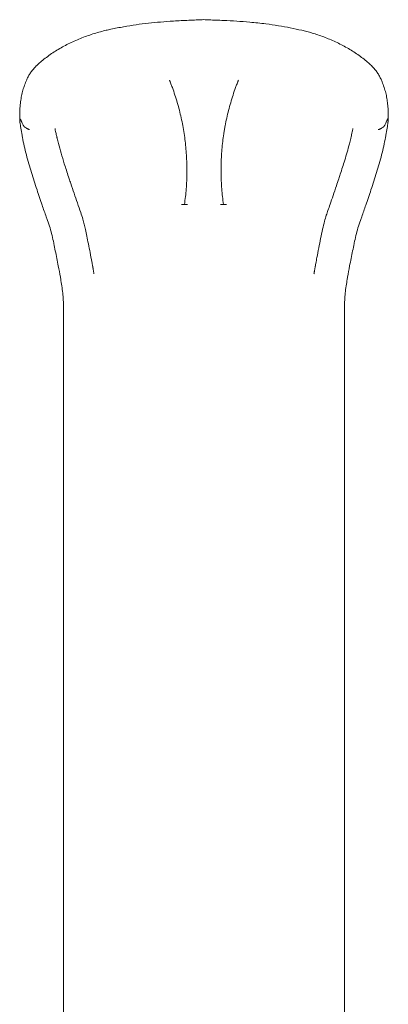
# Model space of a CAD drawing. Units: millimetres. Extents: x 0 to 61575, y 14089 to 31827.
# Drawn here: x 49856 to 50611, y 23352 to 25368 of the extents above; entities that cross this region are included whole.
import ezdxf

# ---------------------------------------------------------------- set-up
doc = ezdxf.new("R2010")
doc.units = ezdxf.units.MM

# ---------------------------------------------------------------- blocks, each defined once
blk = doc.blocks.new('A$C42807122')
at = {"color": 0, "linetype": 'Continuous', "lineweight": 0}
for p, q in [((9102.8, -1688.9), (9102.8, -1688.9)), ((9102.8, -1688.9), (9102.8, -1688.9)), ((9056.5, -2067.3), (9069.2, -2067.3)), ((9136.5, -2067.3), (9149.1, -2067.3)), ((8815.3, -3873.5), (8815.3, -2280.4)), ((9390.3, -3873.5), (9390.3, -2280.4))]:
    blk.add_line(p, q, dxfattribs=at)
for points, knots in [([(8902.3, -1710.7), (8905.6, -1710), (8908.8, -1709.3), (8920.8, -1706.7), (8929.5, -1705), (8946.8, -1701.9), (8955.4, -1700.5), (8972.3, -1698.1), (8980.7, -1697), (8997.2, -1695.2), (9005.4, -1694.4), (9022.6, -1693), (9031.5, -1692.3), (9050.8, -1691.2), (9061.2, -1690.7), (9081.9, -1689.7), (9092.4, -1689.3), (9102.8, -1688.9)], [0, 0, 0, 0, 10.000156, 10.000156, 36.706358, 36.706358, 62.775253, 62.775253, 88.006603, 88.006603, 112.716454, 112.716454, 139.624672, 139.624672, 170.690705, 170.690705, 202.024078, 202.024078, 202.024078, 202.024078]), ([(9102.8, -1688.9), (9106.2, -1689.1), (9109.5, -1689.2), (9122.8, -1689.7), (9132.8, -1690.1), (9160.8, -1691.4), (9178.8, -1692.5), (9207.8, -1695.1), (9218.7, -1696.2), (9238.2, -1698.7), (9246.7, -1700), (9263.4, -1702.7), (9271.5, -1704.2), (9287.6, -1707.3), (9295.4, -1709), (9303.3, -1710.7)], [0, 0, 0, 0, 10, 10, 40.000165, 40.000165, 94.109787, 94.109787, 127.157907, 127.157907, 152.994926, 152.994926, 177.83609, 177.83609, 202.020351, 202.020351, 202.020351, 202.020351]), ([(8761.5, -1781.6), (8763.6, -1779.7), (8765.7, -1777.8), (8771, -1773.2), (8774.2, -1770.6), (8780.9, -1765.4), (8784.4, -1762.8), (8791.4, -1757.9), (8795, -1755.5), (8802.5, -1750.9), (8806.3, -1748.6), (8814, -1744.2), (8817.9, -1742.1), (8825.9, -1738), (8830, -1736), (8838.2, -1732.2), (8842.4, -1730.4), (8850.8, -1726.9), (8855, -1725.3), (8863.5, -1722.1), (8867.7, -1720.7), (8876.1, -1717.9), (8880.3, -1716.6), (8888.6, -1714.2), (8892.8, -1713.1), (8898.7, -1711.6), (8900.5, -1711.2), (8902.3, -1710.7)], [0, 0, 0, 0, 10.001812, 10.001812, 24.50474, 24.50474, 39.041632, 39.041632, 53.57312, 53.57312, 68.076401, 68.076401, 82.545563, 82.545563, 96.928445, 96.928445, 111.1593, 111.1593, 125.18257, 125.18257, 138.874733, 138.874733, 152.184508, 152.184508, 165.025699, 165.025699, 170.60306, 170.60306, 170.60306, 170.60306]), ([(9303.3, -1710.7), (9306.6, -1711.5), (9309.8, -1712.3), (9316.9, -1714.1), (9320.7, -1715.2), (9328.5, -1717.6), (9332.4, -1718.8), (9340.3, -1721.5), (9344.3, -1722.9), (9352.3, -1725.9), (9356.3, -1727.5), (9364.3, -1730.9), (9368.3, -1732.7), (9376.3, -1736.4), (9380.3, -1738.3), (9388.1, -1742.3), (9392, -1744.4), (9399.6, -1748.8), (9403.4, -1751), (9410.8, -1755.6), (9414.4, -1758), (9421.4, -1762.9), (9424.8, -1765.5), (9431.5, -1770.6), (9434.7, -1773.3), (9440, -1777.9), (9442.1, -1779.7), (9444.1, -1781.6)], [0, 0, 0, 0, 10.003907, 10.003907, 22.038438, 22.038438, 34.529682, 34.529682, 47.48677, 47.48677, 60.874079, 60.874079, 74.604695, 74.604695, 88.650766, 88.650766, 102.890218, 102.890218, 117.27677, 117.27677, 131.747134, 131.747134, 146.250806, 146.250806, 160.782602, 160.782602, 170.604281, 170.604281, 170.604281, 170.604281]), ([(8740.9, -1809.4), (8741.9, -1807.2), (8743, -1805), (8745.6, -1800.6), (8747, -1798.5), (8750, -1794.2), (8751.7, -1792.1), (8755.3, -1787.9), (8757.3, -1785.8), (8760, -1783), (8760.8, -1782.3), (8761.5, -1781.6)], [0.000085, 0.000085, 0.000085, 0.000085, 9.152645, 9.152645, 18.580468, 18.580468, 28.346207, 28.346207, 38.372283, 38.372283, 41.928237, 41.928237, 41.928237, 41.928237]), ([(9444.1, -1781.6), (9446.2, -1783.5), (9448.1, -1785.5), (9451.9, -1789.6), (9453.7, -1791.8), (9457.1, -1796.2), (9458.7, -1798.5), (9461.6, -1803.1), (9462.8, -1805.4), (9464.3, -1808.3), (9464.5, -1808.9), (9464.7, -1809.4)], [0, 0, 0, 0, 9.696294, 9.696294, 19.794306, 19.794306, 29.890192, 29.890192, 39.751765, 39.751765, 41.927341, 41.927341, 41.927341, 41.927341]), ([(8725.4, -1894.1), (8725.4, -1891.5), (8725.3, -1888.9), (8725.3, -1881.9), (8725.4, -1877.5), (8725.9, -1868.8), (8726.2, -1864.5), (8727.2, -1856), (8727.8, -1851.9), (8729.3, -1843.9), (8730.2, -1840), (8732.2, -1832.5), (8733.3, -1829), (8735.7, -1821.9), (8737, -1818.4), (8739.3, -1813.1), (8740.1, -1811.2), (8740.9, -1809.4)], [0, 0, 0, 0, 10.000888, 10.000888, 27.379694, 27.379694, 44.671067, 44.671067, 61.605964, 61.605964, 77.745624, 77.745624, 92.910821, 92.910821, 108.391098, 108.391098, 116.903117, 116.903117, 116.903117, 116.903117]), ([(9062.8, -2067.3), (9064.4, -2056.6), (9065.6, -2045.9), (9066.4, -2035.2), (9066.8, -2029.8), (9067.1, -2024.4), (9067.4, -2019), (9067.6, -2013.6), (9067.8, -2008.1), (9067.8, -2002.7), (9067.9, -1991.9), (9067.7, -1981.1), (9067.1, -1970.3), (9066.5, -1959.5), (9065.6, -1948.7), (9064.3, -1938), (9063.7, -1932.6), (9062.9, -1927.2), (9062.1, -1921.9), (9061.3, -1916.5), (9060.4, -1911.2), (9059.4, -1905.9), (9057.4, -1895.3), (9055.1, -1884.8), (9052.4, -1874.3), (9049.7, -1863.8), (9046.7, -1853.5), (9043.3, -1843.2), (9041.6, -1838), (9039.9, -1832.9), (9038, -1827.8), (9037.1, -1825.3), (9036.1, -1822.7), (9035.2, -1820.2), (9034.7, -1818.9), (9034.2, -1817.7), (9033.7, -1816.4), (9033.4, -1815.8), (9033.2, -1815.1), (9032.9, -1814.5), (9032.8, -1814.2), (9032.7, -1813.9), (9032.6, -1813.6), (9032.5, -1813.4), (9032.4, -1813.2), (9032.4, -1813.1), (9032.3, -1813), (9032.3, -1812.9), (9032.3, -1812.9), (9032.3, -1812.8), (9032.3, -1812.8), (9032.2, -1812.7), (9032.2, -1812.7), (9032.2, -1812.7), (9032.2, -1812.7), (9032.2, -1812.7), (9032.2, -1812.7), (9032.2, -1812.6), (9032.2, -1812.6), (9032.2, -1812.6), (9032.2, -1812.6)], [0.0313982, 0.0313982, 0.0313982, 0.0313982, 0.0639764, 0.0639764, 0.0639764, 0.080326, 0.080326, 0.080326, 0.0966756, 0.0966756, 0.0966756, 0.1293748, 0.1293748, 0.1293748, 0.162074, 0.162074, 0.162074, 0.1784236, 0.1784236, 0.1784236, 0.1947731, 0.1947731, 0.1947731, 0.2274723, 0.2274723, 0.2274723, 0.2601715, 0.2601715, 0.2601715, 0.2765211, 0.2765211, 0.2765211, 0.2846959, 0.2846959, 0.2846959, 0.2887833, 0.2887833, 0.2887833, 0.290827, 0.290827, 0.290827, 0.2918488, 0.2918488, 0.2918488, 0.2923598, 0.2923598, 0.2923598, 0.2926152, 0.2926152, 0.2926152, 0.292743, 0.292743, 0.292743, 0.2928068, 0.2928068, 0.2928068, 0.2928388, 0.2928388, 0.2928388, 0.2928707, 0.2928707, 0.2928707, 0.2928707]), ([(9142.8, -2067.3), (9141.3, -2056.6), (9140.1, -2045.9), (9139.3, -2035.2), (9138.4, -2024.4), (9137.9, -2013.7), (9137.8, -2003), (9137.7, -1992.2), (9137.9, -1981.5), (9138.5, -1970.8), (9139.1, -1960), (9140, -1949.3), (9141.3, -1938.6), (9141.9, -1933.2), (9142.6, -1927.8), (9143.4, -1922.5), (9143.8, -1919.8), (9144.3, -1917.1), (9144.7, -1914.4), (9145.2, -1911.8), (9145.7, -1909.1), (9146.2, -1906.4), (9148.2, -1895.7), (9150.5, -1885.1), (9153.2, -1874.6), (9155.9, -1864.1), (9158.9, -1853.6), (9162.3, -1843.3), (9164, -1838.1), (9165.7, -1833), (9167.6, -1827.9), (9168.5, -1825.3), (9169.5, -1822.8), (9170.5, -1820.2), (9170.9, -1819), (9171.4, -1817.7), (9171.9, -1816.4), (9172.2, -1815.8), (9172.4, -1815.1), (9172.7, -1814.5), (9172.8, -1814.2), (9172.9, -1813.9), (9173.1, -1813.6), (9173.1, -1813.4), (9173.2, -1813.2), (9173.3, -1813.1), (9173.3, -1813), (9173.3, -1812.9), (9173.3, -1812.9), (9173.4, -1812.8), (9173.4, -1812.8), (9173.4, -1812.7), (9173.4, -1812.7), (9173.4, -1812.7), (9173.4, -1812.7), (9173.4, -1812.7), (9173.4, -1812.7), (9173.4, -1812.6), (9173.4, -1812.6), (9173.4, -1812.6), (9173.4, -1812.6), (9173.4, -1812.6), (9173.4, -1812.6), (9173.4, -1812.6)], [0.0313742, 0.0313742, 0.0313742, 0.0313742, 0.0640945, 0.0640945, 0.0640945, 0.0969359, 0.0969359, 0.0969359, 0.1297773, 0.1297773, 0.1297773, 0.1626187, 0.1626187, 0.1626187, 0.1790394, 0.1790394, 0.1790394, 0.1872497, 0.1872497, 0.1872497, 0.19546, 0.19546, 0.19546, 0.2283014, 0.2283014, 0.2283014, 0.2611428, 0.2611428, 0.2611428, 0.2775635, 0.2775635, 0.2775635, 0.2857738, 0.2857738, 0.2857738, 0.289879, 0.289879, 0.289879, 0.2919316, 0.2919316, 0.2919316, 0.2929579, 0.2929579, 0.2929579, 0.293471, 0.293471, 0.293471, 0.2937276, 0.2937276, 0.2937276, 0.2938559, 0.2938559, 0.2938559, 0.29392, 0.29392, 0.29392, 0.2939521, 0.2939521, 0.2939521, 0.2939682, 0.2939682, 0.2939682, 0.2939842, 0.2939842, 0.2939842, 0.2939842]), ([(9464.7, -1809.4), (9465.7, -1811.6), (9466.7, -1813.8), (9469.1, -1819.7), (9470.5, -1823.6), (9473, -1831.2), (9474.2, -1835), (9476, -1842.6), (9476.8, -1846.3), (9478.1, -1853.8), (9478.6, -1857.5), (9479.5, -1865.4), (9479.8, -1869.4), (9480.3, -1877.8), (9480.4, -1882.1), (9480.3, -1889), (9480.3, -1891.5), (9480.2, -1894.1)], [0, 0, 0, 0, 10.000961, 10.000961, 26.836532, 26.836532, 43.067543, 43.067543, 58.371224, 58.371224, 73.741828, 73.741828, 90.024808, 90.024808, 106.989079, 106.989079, 116.903395, 116.903395, 116.903395, 116.903395]), ([(8725.9, -1898.9), (8725.8, -1898.2), (8725.7, -1897.6), (8725.7, -1896.9), (8725.6, -1896.6), (8725.6, -1896.2), (8725.6, -1895.9), (8725.5, -1895.6), (8725.5, -1895.2), (8725.5, -1894.9), (8725.5, -1894.6), (8725.4, -1894.3), (8725.4, -1894), (8725.4, -1893.7), (8725.4, -1893.4), (8725.4, -1893.1), (8725.4, -1892.9), (8725.5, -1892.7), (8725.5, -1892.5), (8725.5, -1892.4), (8725.5, -1892.3), (8725.5, -1892.2), (8725.6, -1892.1), (8725.6, -1892.1), (8725.6, -1892), (8725.6, -1891.9), (8725.7, -1891.8), (8725.7, -1891.8), (8725.8, -1891.7), (8725.8, -1891.7), (8725.9, -1891.7), (8725.9, -1891.7), (8726, -1891.7), (8726.1, -1891.8), (8726.1, -1891.8), (8726.2, -1891.8), (8726.2, -1891.9), (8726.4, -1892), (8726.5, -1892.2), (8726.6, -1892.4), (8726.8, -1892.6), (8726.9, -1892.8), (8727, -1893), (8727.3, -1893.5), (8727.6, -1894.1), (8727.9, -1894.7), (8728.1, -1895.3), (8728.4, -1896), (8728.7, -1896.7), (8729.3, -1898), (8729.9, -1899.5), (8730.5, -1901.1)], [0, 0, 0, 0, 0.00202603, 0.00202603, 0.00202603, 0.00303905, 0.00303905, 0.00303905, 0.00405206, 0.00405206, 0.00405206, 0.00506508, 0.00506508, 0.00506508, 0.0060781, 0.0060781, 0.0060781, 0.00709111, 0.00709111, 0.00709111, 0.00759762, 0.00759762, 0.00759762, 0.00810413, 0.00810413, 0.00810413, 0.00911715, 0.00911715, 0.00911715, 0.01013016, 0.01013016, 0.01013016, 0.01114318, 0.01114318, 0.01114318, 0.01215619, 0.01215619, 0.01215619, 0.01418223, 0.01418223, 0.01418223, 0.01620826, 0.01620826, 0.01620826, 0.02026032, 0.02026032, 0.02026032, 0.02431239, 0.02431239, 0.02431239, 0.03241652, 0.03241652, 0.03241652, 0.03241652]), ([(9479.7, -1898.9), (9479.8, -1898.2), (9479.9, -1897.6), (9480, -1896.9), (9480, -1896.6), (9480, -1896.2), (9480.1, -1895.9), (9480.1, -1895.6), (9480.1, -1895.2), (9480.2, -1894.9), (9480.2, -1894.6), (9480.2, -1894.3), (9480.2, -1894), (9480.2, -1893.7), (9480.2, -1893.4), (9480.2, -1893.1), (9480.2, -1892.9), (9480.2, -1892.7), (9480.1, -1892.5), (9480.1, -1892.4), (9480.1, -1892.3), (9480.1, -1892.2), (9480.1, -1892.1), (9480.1, -1892.1), (9480, -1892), (9480, -1891.9), (9480, -1891.8), (9479.9, -1891.8), (9479.9, -1891.7), (9479.8, -1891.7), (9479.8, -1891.7), (9479.7, -1891.7), (9479.6, -1891.7), (9479.6, -1891.8), (9479.5, -1891.8), (9479.5, -1891.8), (9479.4, -1891.9), (9479.3, -1892), (9479.1, -1892.2), (9479, -1892.4), (9478.9, -1892.6), (9478.7, -1892.8), (9478.6, -1893), (9478.3, -1893.5), (9478.1, -1894.1), (9477.8, -1894.7), (9477.5, -1895.3), (9477.2, -1896), (9476.9, -1896.7), (9476.3, -1898), (9475.7, -1899.5), (9475.1, -1901.1)], [0, 0, 0, 0, 0.00202603, 0.00202603, 0.00202603, 0.00303905, 0.00303905, 0.00303905, 0.00405206, 0.00405206, 0.00405206, 0.00506508, 0.00506508, 0.00506508, 0.0060781, 0.0060781, 0.0060781, 0.00709111, 0.00709111, 0.00709111, 0.00759762, 0.00759762, 0.00759762, 0.00810413, 0.00810413, 0.00810413, 0.00911715, 0.00911715, 0.00911715, 0.01013016, 0.01013016, 0.01013016, 0.01114318, 0.01114318, 0.01114318, 0.01215619, 0.01215619, 0.01215619, 0.01418223, 0.01418223, 0.01418223, 0.01620826, 0.01620826, 0.01620826, 0.02026032, 0.02026032, 0.02026032, 0.02431239, 0.02431239, 0.02431239, 0.03241652, 0.03241652, 0.03241652, 0.03241652]), ([(8730.1, -1925.2), (8729.3, -1920.5), (8728.5, -1915.7), (8727.1, -1906.9), (8726.5, -1902.9), (8725.9, -1898.9)], [0.19439063, 0.19439063, 0.19439063, 0.19439063, 0.21875, 0.21875, 0.2389206, 0.2389206, 0.2389206, 0.2389206]), ([(8730.5, -1901.1), (8731.1, -1902.6), (8731.8, -1904), (8732.7, -1905.2), (8732.9, -1905.5), (8733.1, -1905.9), (8733.3, -1906.2), (8733.6, -1906.5), (8733.8, -1906.8), (8734.1, -1907), (8734.6, -1907.6), (8735.2, -1908.2), (8735.8, -1908.7), (8736.4, -1909.2), (8737, -1909.7), (8737.7, -1910.2), (8738.1, -1910.5), (8738.5, -1910.7), (8738.8, -1910.9), (8739.2, -1911.2), (8739.6, -1911.4), (8740.1, -1911.6), (8740.5, -1911.8), (8740.9, -1912), (8741.4, -1912.3), (8741.8, -1912.5), (8742.3, -1912.7), (8742.7, -1912.9), (8743.2, -1913.1), (8743.7, -1913.3), (8744.2, -1913.5), (8744.4, -1913.6), (8744.7, -1913.7), (8744.9, -1913.8), (8745, -1913.9), (8745.2, -1913.9), (8745.3, -1914), (8745.4, -1914), (8745.4, -1914), (8745.5, -1914), (8745.5, -1914.1), (8745.6, -1914.1), (8745.6, -1914.1), (8745.6, -1914.1), (8745.6, -1914.1), (8745.7, -1914.1)], [0.00009755, 0.00009755, 0.00009755, 0.00009755, 0.00750013, 0.00750013, 0.00750013, 0.00935077, 0.00935077, 0.00935077, 0.01120142, 0.01120142, 0.01120142, 0.01490271, 0.01490271, 0.01490271, 0.018604, 0.018604, 0.018604, 0.02045464, 0.02045464, 0.02045464, 0.02230528, 0.02230528, 0.02230528, 0.02415593, 0.02415593, 0.02415593, 0.02600657, 0.02600657, 0.02600657, 0.02785722, 0.02785722, 0.02785722, 0.02878254, 0.02878254, 0.02878254, 0.0292452, 0.0292452, 0.0292452, 0.02947653, 0.02947653, 0.02947653, 0.0295922, 0.0295922, 0.0295922, 0.02970786, 0.02970786, 0.02970786, 0.02970786]), ([(8797.8, -1911.8), (8798.1, -1913.8), (8798.5, -1915.8), (8799.5, -1920.5), (8800, -1923.3), (8801, -1927.1), (8801.2, -1928.1), (8801.6, -1929.6), (8801.7, -1930.2), (8801.9, -1930.9), (8802, -1931.2), (8802.1, -1931.6), (8802.1, -1931.7), (8802.2, -1931.9), (8802.2, -1931.9), (8802.2, -1931.9), (8802.2, -1931.9), (8802.2, -1931.9), (8802.2, -1931.9), (8802.2, -1932), (8802.2, -1932), (8802.2, -1932.1), (8802.2, -1932.1), (8802.2, -1932.2), (8802.3, -1932.2), (8802.3, -1932.2), (8802.3, -1932.3), (8802.3, -1932.3), (8802.3, -1932.4), (8802.3, -1932.4), (8802.3, -1932.5), (8802.3, -1932.5)], [0, 0, 0, 0, 10.003295, 10.003295, 22.750573, 22.750573, 27.253352, 27.253352, 29.513465, 29.513465, 30.646286, 30.646286, 31.214569, 31.214569, 31.250214, 31.250214, 31.252167, 31.252167, 31.252182, 31.252182, 31.440376, 31.440376, 31.499869, 31.499869, 31.603705, 31.603705, 31.753309, 31.753309, 31.837414, 31.837414, 31.93342, 31.93342, 31.93342, 31.93342]), ([(9403.3, -1932.5), (9403.3, -1932.5), (9403.3, -1932.4), (9403.3, -1932.4), (9403.3, -1932.3), (9403.4, -1932.3), (9403.4, -1932.3), (9403.4, -1932.2), (9403.4, -1932.2), (9403.4, -1932.1), (9403.4, -1932.1), (9403.4, -1932.1), (9403.4, -1932.1), (9403.4, -1932.1), (9403.4, -1932), (9403.4, -1932), (9403.4, -1932), (9403.4, -1932), (9403.4, -1932), (9403.4, -1932), (9403.4, -1931.9), (9403.4, -1931.9), (9403.4, -1931.9), (9403.5, -1931.9), (9403.5, -1931.9), (9403.5, -1931.9), (9403.5, -1931.9), (9403.5, -1931.9), (9403.5, -1931.9), (9403.5, -1931.9), (9403.5, -1931.9), (9403.5, -1931.9), (9403.5, -1931.9), (9403.5, -1931.9), (9403.5, -1931.9), (9403.5, -1931.9), (9403.5, -1931.9), (9403.5, -1931.9), (9403.5, -1931.9), (9403.5, -1931.8), (9403.5, -1931.8), (9403.5, -1931.7), (9403.5, -1931.6), (9403.6, -1931.3), (9403.7, -1931), (9403.9, -1930.1), (9404.1, -1929.4), (9404.6, -1927.3), (9405, -1925.9), (9405.8, -1922.5), (9406.2, -1920.4), (9407.1, -1916.2), (9407.5, -1914), (9407.9, -1911.9)], [0, 0, 0, 0, 0.093186, 0.093186, 0.172415, 0.172415, 0.256389, 0.256389, 0.399793, 0.399793, 0.455823, 0.455823, 0.510726, 0.510726, 0.534984, 0.534984, 0.57131, 0.57131, 0.610178, 0.610178, 0.666876, 0.666876, 0.679689, 0.679689, 0.689297, 0.689297, 0.691099, 0.691099, 0.691775, 0.691775, 0.692061, 0.692061, 0.692133, 0.692133, 0.696427, 0.696427, 0.709311, 0.709311, 0.747962, 0.747962, 0.863914, 0.863914, 1.21177, 1.21177, 2.255343, 2.255343, 5.386933, 5.386933, 11.407252, 11.407252, 21.078502, 21.078502, 31.827633, 31.827633, 31.827633, 31.827633]), ([(9475.1, -1901.1), (9474.5, -1902.6), (9473.8, -1904), (9473, -1905.2), (9472.8, -1905.5), (9472.5, -1905.9), (9472.3, -1906.2), (9472.1, -1906.5), (9471.8, -1906.8), (9471.6, -1907), (9471, -1907.6), (9470.5, -1908.2), (9469.9, -1908.7), (9469.3, -1909.2), (9468.6, -1909.7), (9467.9, -1910.2), (9467.5, -1910.5), (9467.2, -1910.7), (9466.8, -1910.9), (9466.4, -1911.2), (9466, -1911.4), (9465.6, -1911.6), (9465.2, -1911.8), (9464.7, -1912), (9464.3, -1912.3), (9463.8, -1912.5), (9463.4, -1912.7), (9462.9, -1912.9), (9462.4, -1913.1), (9462, -1913.3), (9461.5, -1913.5), (9461.2, -1913.6), (9461, -1913.7), (9460.7, -1913.8), (9460.6, -1913.9), (9460.5, -1913.9), (9460.3, -1914), (9460.3, -1914), (9460.2, -1914), (9460.1, -1914), (9460.1, -1914.1), (9460.1, -1914.1), (9460.1, -1914.1), (9460, -1914.1), (9460, -1914.1), (9459.9, -1914.1)], [0.00009755, 0.00009755, 0.00009755, 0.00009755, 0.00750013, 0.00750013, 0.00750013, 0.00935077, 0.00935077, 0.00935077, 0.01120142, 0.01120142, 0.01120142, 0.01490271, 0.01490271, 0.01490271, 0.018604, 0.018604, 0.018604, 0.02045464, 0.02045464, 0.02045464, 0.02230528, 0.02230528, 0.02230528, 0.02415593, 0.02415593, 0.02415593, 0.02600657, 0.02600657, 0.02600657, 0.02785722, 0.02785722, 0.02785722, 0.02878254, 0.02878254, 0.02878254, 0.0292452, 0.0292452, 0.0292452, 0.02947653, 0.02947653, 0.02947653, 0.0295922, 0.0295922, 0.0295922, 0.02970786, 0.02970786, 0.02970786, 0.02970786]), ([(9475.5, -1925.2), (9476.4, -1920.5), (9477.2, -1915.7), (9478.6, -1906.9), (9479.2, -1902.9), (9479.7, -1898.9)], [0.19439063, 0.19439063, 0.19439063, 0.19439063, 0.21875, 0.21875, 0.2389206, 0.2389206, 0.2389206, 0.2389206]), ([(8760.8, -2037.2), (8756.8, -2025.3), (8753, -2013.5), (8745.6, -1989.7), (8742.1, -1977.8), (8735.9, -1953.8), (8733.2, -1941.7), (8730.9, -1929.5), (8730.6, -1927.9), (8730.4, -1926.6), (8730.1, -1925.2)], [0, 0, 0, 0, 0.0625, 0.0625, 0.125, 0.125, 0.1866667, 0.1875, 0.1875, 0.1943906, 0.1943906, 0.1943906, 0.1943906]), ([(8802.3, -1932.5), (8803.1, -1935.7), (8803.9, -1938.9), (8806.4, -1948.9), (8808.3, -1955.5), (8812.3, -1969.4), (8814.5, -1976.7), (8819.5, -1992.8), (8822.4, -2001.7), (8825.8, -2012), (8826.3, -2013.3), (8826.7, -2014.7)], [0, 0, 0, 0, 10.000415, 10.000415, 30.932918, 30.932918, 53.638269, 53.638269, 81.841432, 81.841432, 86.213293, 86.213293, 86.213293, 86.213293]), ([(9378.9, -2014.7), (9379.9, -2011.6), (9381, -2008.4), (9385.1, -1995.8), (9388.2, -1986.3), (9394.5, -1965.7), (9397.7, -1954.5), (9401.6, -1939.7), (9402.5, -1936.1), (9403.3, -1932.5)], [0, 0, 0, 0, 10.000018, 10.000018, 40.001173, 40.001173, 75.01455, 75.01455, 86.211282, 86.211282, 86.211282, 86.211282]), ([(9444.9, -2037.2), (9448.8, -2025.3), (9452.7, -2013.5), (9460, -1989.7), (9463.5, -1977.8), (9469.7, -1953.8), (9472.4, -1941.7), (9474.7, -1929.5), (9475, -1927.9), (9475.3, -1926.6), (9475.5, -1925.2)], [0, 0, 0, 0, 0.0625, 0.0625, 0.125, 0.125, 0.1866667, 0.1875, 0.1875, 0.1943906, 0.1943906, 0.1943906, 0.1943906]), ([(8826.7, -2014.7), (8827.8, -2017.9), (8828.8, -2021), (8832.1, -2030.9), (8834.4, -2037.6), (8839, -2050.9), (8841.3, -2057.6), (8845.8, -2070.7), (8848.1, -2077.1), (8852, -2088.2), (8853.5, -2092.9), (8855.8, -2101.1), (8856.7, -2104.5), (8858.4, -2111.5), (8859.2, -2115.1), (8860.9, -2123.2), (8861.9, -2127.6), (8863.9, -2137.3), (8865, -2142.6), (8867.2, -2153.8), (8868.4, -2159.7), (8870.8, -2171.9), (8872, -2178.2), (8873.4, -2186), (8873.7, -2187.6), (8874.2, -2190.4), (8874.4, -2191.5), (8874.7, -2192.9), (8874.7, -2193.2), (8874.8, -2193.5), (8874.8, -2193.5), (8874.8, -2193.6), (8874.8, -2193.6), (8874.8, -2193.6), (8874.8, -2193.7), (8874.8, -2193.8), (8874.8, -2193.8), (8874.9, -2194.2), (8874.9, -2194.4), (8875, -2194.9), (8875.1, -2195.2), (8875.2, -2195.9), (8875.3, -2196.3), (8875.4, -2197.1), (8875.5, -2197.5), (8875.6, -2198.4), (8875.7, -2198.9), (8875.9, -2200.1), (8876, -2200.7), (8876.3, -2202.1), (8876.4, -2202.8), (8876.7, -2204.4), (8876.8, -2205.3), (8877.1, -2206.8), (8877.2, -2207.3), (8877.3, -2208.2), (8877.4, -2208.5), (8877.5, -2208.9), (8877.5, -2209), (8877.5, -2209.1), (8877.5, -2209.1), (8877.5, -2209.2), (8877.5, -2209.2), (8877.5, -2209.2), (8877.5, -2209.2), (8877.5, -2209.2), (8877.5, -2209.2), (8877.5, -2209.2), (8877.5, -2209.2), (8877.5, -2209.2), (8877.5, -2209.2), (8877.5, -2209.2), (8877.5, -2209.2), (8877.5, -2209.2)], [0, 0, 0, 0, 10.000386, 10.000386, 31.348375, 31.348375, 52.773657, 52.773657, 73.640766, 73.640766, 88.738195, 88.738195, 99.502145, 99.502145, 110.997538, 110.997538, 125.088981, 125.088981, 142.215194, 142.215194, 161.636978, 161.636978, 182.529677, 182.529677, 187.790343, 187.790343, 191.735824, 191.735824, 192.475597, 192.475597, 192.753012, 192.753012, 192.77902, 192.77902, 192.786832, 192.786832, 193.286832, 193.286832, 194.786832, 194.786832, 196.586832, 196.586832, 198.746832, 198.746832, 201.338832, 201.338832, 204.449232, 204.449232, 208.181712, 208.181712, 212.660688, 212.660688, 218.03546, 218.03546, 221.260322, 221.260322, 223.19524, 223.19524, 223.775715, 223.775715, 223.949858, 223.949858, 223.981108, 223.981108, 223.996733, 223.996733, 224.004545, 224.004545, 224.006499, 224.006499, 224.007475, 224.007475, 224.016449, 224.016449, 224.016449, 224.016449]), ([(9328.1, -2209.2), (9328.1, -2209.2), (9328.1, -2209.2), (9328.1, -2209.1), (9328.1, -2209), (9328.2, -2208.7), (9328.2, -2208.5), (9328.3, -2207.9), (9328.4, -2207.6), (9328.5, -2207), (9328.6, -2206.6), (9328.7, -2205.8), (9328.8, -2205.4), (9328.9, -2204.4), (9329, -2203.9), (9329.2, -2202.8), (9329.3, -2202.2), (9329.6, -2200.8), (9329.7, -2200), (9330, -2198.4), (9330.2, -2197.5), (9330.4, -2196.1), (9330.5, -2195.6), (9330.6, -2194.7), (9330.7, -2194.4), (9330.8, -2194), (9330.8, -2193.9), (9330.8, -2193.7), (9330.8, -2193.7), (9330.8, -2193.7), (9330.8, -2193.7), (9330.8, -2193.7), (9330.8, -2193.7), (9330.8, -2193.7), (9330.8, -2193.7), (9330.8, -2193.6), (9330.9, -2193.4), (9331, -2192.8), (9331.1, -2192.3), (9331.4, -2190.5), (9331.6, -2189.2), (9332.6, -2183.8), (9333.3, -2179.8), (9335.3, -2169.3), (9336.6, -2162.8), (9339.2, -2149.9), (9340.5, -2143.5), (9343.1, -2130.8), (9344.4, -2124.5), (9347, -2112.6), (9348.3, -2107.1), (9350.8, -2097.5), (9352, -2093.4), (9354.4, -2086), (9355.6, -2082.7), (9358.2, -2075.3), (9359.6, -2071.1), (9363.2, -2060.9), (9365.3, -2054.9), (9369.6, -2042.3), (9371.8, -2035.8), (9375.6, -2024.5), (9377.3, -2019.6), (9378.9, -2014.7)], [190.977804, 190.977804, 190.977804, 190.977804, 190.978039, 190.978039, 191.47804, 191.47804, 192.97804, 192.97804, 194.77804, 194.77804, 196.93804, 196.93804, 199.53004, 199.53004, 202.64044, 202.64044, 206.37292, 206.37292, 210.851896, 210.851896, 216.226667, 216.226667, 219.451529, 219.451529, 221.386447, 221.386447, 221.966922, 221.966922, 222.141065, 222.141065, 222.172315, 222.172315, 222.18794, 222.18794, 222.195753, 222.195753, 222.695764, 222.695764, 224.195766, 224.195766, 228.695803, 228.695803, 242.196758, 242.196758, 263.585082, 263.585082, 284.363249, 284.363249, 304.713781, 304.713781, 322.107795, 322.107795, 335.090448, 335.090448, 345.747814, 345.747814, 359.216269, 359.216269, 378.784165, 378.784165, 399.470757, 399.470757, 414.979454, 414.979454, 414.979454, 414.979454]), ([(8815.3, -2280.4), (8815.1, -2275.8), (8815, -2271.1), (8814.5, -2261.7), (8814.2, -2256.9), (8812.9, -2242.6), (8811.5, -2232.9), (8809.5, -2220.7), (8807.8, -2210.8), (8806, -2200.8), (8802.5, -2182.9), (8800.5, -2172.6), (8797.3, -2157.2), (8796.3, -2152), (8795.2, -2146.8), (8794, -2141.4), (8792.9, -2136.2), (8790.4, -2125.7), (8789.1, -2120.5), (8785.9, -2110.2), (8784.1, -2105.1), (8781.4, -2097.4), (8777.7, -2087.1), (8774.1, -2076.7), (8767.8, -2058.3), (8764.3, -2047.8), (8760.8, -2037.2)], [0, 0, 0, 0, 0.0625, 0.0625, 0.125, 0.125, 0.25, 0.25, 0.28, 0.375, 0.375, 0.5, 0.5, 0.56, 0.5625, 0.5625, 0.625, 0.625, 0.6875, 0.6875, 0.75, 0.75, 0.78, 0.875, 0.875, 1, 1, 1, 1]), ([(9390.3, -2280.4), (9390.5, -2275.8), (9390.7, -2271.1), (9391.1, -2261.7), (9391.4, -2256.9), (9392.7, -2242.6), (9394.1, -2232.9), (9396.1, -2220.7), (9397.8, -2210.8), (9399.7, -2200.8), (9403.1, -2182.9), (9405.2, -2172.6), (9408.3, -2157.2), (9409.4, -2152), (9410.5, -2146.8), (9411.6, -2141.4), (9412.8, -2136.2), (9415.2, -2125.7), (9416.6, -2120.5), (9419.7, -2110.2), (9421.6, -2105.1), (9424.3, -2097.4), (9427.9, -2087.1), (9431.5, -2076.7), (9437.8, -2058.3), (9441.4, -2047.8), (9444.9, -2037.2)], [0, 0, 0, 0, 0.0625, 0.0625, 0.125, 0.125, 0.25, 0.25, 0.28, 0.375, 0.375, 0.5, 0.5, 0.56, 0.5625, 0.5625, 0.625, 0.625, 0.6875, 0.6875, 0.75, 0.75, 0.78, 0.875, 0.875, 1, 1, 1, 1])]:
    blk.add_open_spline(points, degree=3, knots=knots, dxfattribs=at)
for points in [[(8902.3, -1710.7), (8902.3, -1710.7), (8902.3, -1710.7), (8902.3, -1710.7)], [(9303.3, -1710.7), (9303.3, -1710.7), (9303.3, -1710.7), (9303.3, -1710.7)], [(8797.8, -1911.8), (8797.8, -1911.8), (8797.8, -1911.8), (8797.8, -1911.7)], [(9407.9, -1911.9), (9407.9, -1911.8), (9407.9, -1911.8), (9407.9, -1911.7)]]:
    blk.add_open_spline(points, degree=3, dxfattribs=at)

msp = doc.modelspace()

# ---------------------------------------------------------------- block references
at = {"lineweight": -2}
msp.add_blockref('A$C42807122', (41130.8, 27057), dxfattribs=at)

doc.saveas('drawing.dxf')
